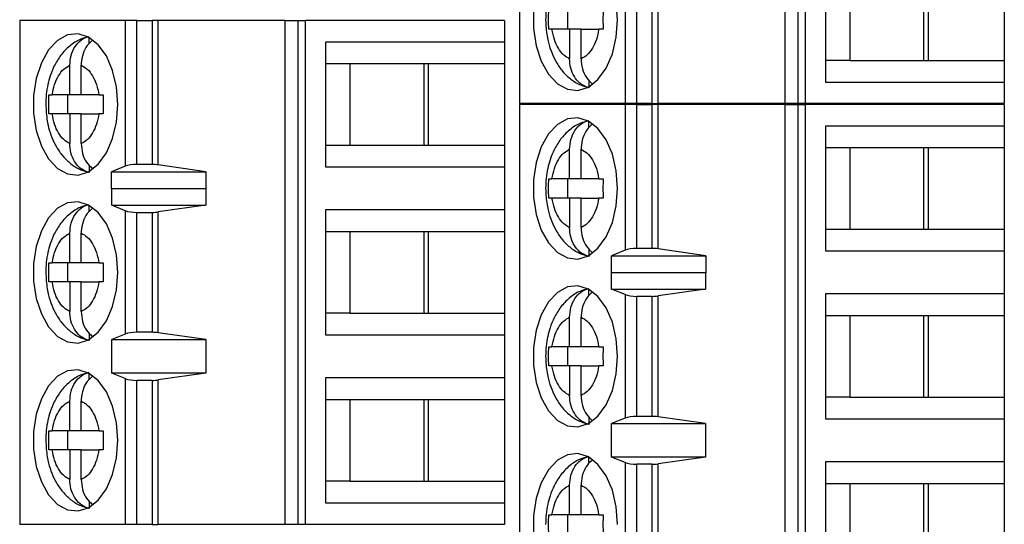
# Paper-space layout 'Sheet1(2)' of a CAD drawing. Units: inches. Extents: x 0.1 to 16.9, y 0.1 to 10.9.
# Drawn here: x 10.2 to 11.4, y 6.9 to 7.5 of the extents above; entities that cross this region are included whole.
import ezdxf

# ---------------------------------------------------------------- set-up
doc = ezdxf.new("R2010")
doc.units = ezdxf.units.IN
doc.header["$MEASUREMENT"] = 0

psp = doc.layouts.new('Sheet1(2)')

# ---------------------------------------------------------------- linework, layer by layer
at = {"color": 7, "linetype": 'Continuous', "lineweight": 25}
for p, q in [((10.8282, 8.0128), (10.8282, 7.3983)), ((11.1545, 8.0128), (11.1545, 7.3983)), ((11.1705, 8.0184), (11.1705, 7.3983)), ((11.18, 7.3983), (11.18, 8.0184)), ((10.9581, 7.5776), (10.9581, 7.3983)), ((10.9723, 7.3983), (10.9723, 7.5755)), ((10.991, 7.5755), (10.991, 7.3983)), ((10.9986, 7.3983), (10.9986, 7.576)), ((11.2045, 7.5784), (11.2045, 7.4249)), ((11.2345, 7.5518), (11.2345, 7.4514)), ((11.3257, 7.4514), (11.3257, 7.5518)), ((11.3313, 7.4514), (11.3313, 7.5518)), ((11.4246, 7.5518), (11.4246, 7.4514)), ((10.8871, 7.5135), (10.8871, 7.4898)), ((10.2132, 7.5007), (10.2132, 6.8806)), ((10.3431, 7.5007), (10.2132, 7.5007)), ((10.3431, 7.5007), (10.3431, 7.3213)), ((10.3573, 7.5007), (10.3431, 7.5007)), ((10.3573, 7.3236), (10.3573, 7.5007)), ((10.3573, 7.5007), (10.376, 7.5007)), ((10.376, 7.5007), (10.376, 7.3236)), ((10.3836, 7.5007), (10.376, 7.5007)), ((10.3836, 7.323), (10.3836, 7.5007)), ((10.5395, 7.5007), (10.3836, 7.5007)), ((10.5395, 7.5007), (10.5395, 6.8806)), ((10.5395, 7.5007), (10.5555, 7.5007)), ((10.5555, 7.5007), (10.5555, 6.8806)), ((10.5555, 7.5007), (10.565, 7.5007)), ((10.565, 6.8806), (10.565, 7.5007)), ((10.8096, 7.5007), (10.565, 7.5007)), ((10.8096, 7.5007), (10.8096, 7.4741)), ((10.8681, 7.4898), (10.8641, 7.4898)), ((10.8898, 7.4898), (10.8681, 7.4898)), ((10.8898, 7.4898), (10.8898, 7.4535)), ((10.9039, 7.4898), (10.8898, 7.4898)), ((10.9039, 7.4535), (10.9039, 7.4898)), ((10.9039, 7.4898), (10.9256, 7.4898)), ((10.931, 7.4898), (10.9256, 7.4898)), ((10.2985, 7.472), (10.2985, 7.4799)), ((10.5895, 7.4741), (10.5895, 7.3206)), ((10.8096, 7.4741), (10.5895, 7.4741)), ((10.8096, 7.4741), (10.8096, 7.4476)), ((11.2345, 7.4514), (11.2045, 7.4514)), ((11.2345, 7.4514), (11.3313, 7.4514)), ((11.3313, 7.4514), (11.4246, 7.4514)), ((11.4246, 7.4514), (11.4246, 7.4249)), ((10.2748, 7.4092), (10.2748, 7.4456)), ((10.2889, 7.4092), (10.2889, 7.4456)), ((10.5895, 7.4476), (10.6195, 7.4476)), ((10.6195, 7.4476), (10.7163, 7.4476)), ((10.6195, 7.4476), (10.6195, 7.3472)), ((10.7107, 7.3472), (10.7107, 7.4476)), ((10.7163, 7.4476), (10.8096, 7.4476)), ((10.7163, 7.3472), (10.7163, 7.4476)), ((10.8096, 7.4476), (10.8096, 7.3472)), ((10.9135, 7.4271), (10.9135, 7.4191)), ((11.2045, 7.4249), (11.4246, 7.4249)), ((11.4246, 7.4249), (11.4246, 7.3983)), ((10.2491, 7.4092), (10.2531, 7.4092)), ((10.2748, 7.4092), (10.2531, 7.4092)), ((10.2721, 7.4092), (10.2721, 7.3856)), ((10.2889, 7.4092), (10.2748, 7.4092)), ((10.3106, 7.4092), (10.2889, 7.4092)), ((10.3106, 7.4092), (10.316, 7.4092)), ((10.9581, 7.3983), (10.8282, 7.3983)), ((10.8282, 7.3974), (10.8282, 6.7773)), ((10.9581, 7.3974), (10.8282, 7.3974)), ((10.9723, 7.3983), (10.9581, 7.3983)), ((10.9581, 7.3974), (10.9581, 7.218)), ((10.9723, 7.3974), (10.9581, 7.3974)), ((10.991, 7.3983), (10.9723, 7.3983)), ((10.9723, 7.2202), (10.9723, 7.3974)), ((10.9723, 7.3974), (10.991, 7.3974)), ((10.991, 7.3983), (10.9986, 7.3983)), ((10.991, 7.3974), (10.991, 7.2202)), ((10.9986, 7.3974), (10.991, 7.3974)), ((11.1545, 7.3983), (10.9986, 7.3983)), ((10.9986, 7.2197), (10.9986, 7.3974)), ((11.1545, 7.3974), (10.9986, 7.3974)), ((11.1705, 7.3983), (11.1545, 7.3983)), ((11.1545, 7.3974), (11.1545, 6.7773)), ((11.1545, 7.3974), (11.1705, 7.3974)), ((11.18, 7.3983), (11.1705, 7.3983)), ((11.1705, 7.3974), (11.1705, 6.7773)), ((11.1705, 7.3974), (11.18, 7.3974)), ((11.4246, 7.3983), (11.18, 7.3983)), ((11.18, 6.7773), (11.18, 7.3974)), ((11.4246, 7.3974), (11.18, 7.3974)), ((11.4246, 7.3974), (11.4246, 7.3708)), ((10.2531, 7.3856), (10.2491, 7.3856)), ((10.2748, 7.3856), (10.2531, 7.3856)), ((10.2748, 7.3856), (10.2748, 7.3492)), ((10.2889, 7.3856), (10.2748, 7.3856)), ((10.2889, 7.3492), (10.2889, 7.3856)), ((10.2889, 7.3856), (10.3106, 7.3856)), ((10.316, 7.3856), (10.3106, 7.3856)), ((10.9135, 7.3687), (10.9135, 7.3765)), ((11.2045, 7.3708), (11.2045, 7.2173)), ((11.4246, 7.3708), (11.2045, 7.3708)), ((11.4246, 7.3708), (11.4246, 7.3442)), ((10.5895, 7.3472), (10.6195, 7.3472)), ((10.6195, 7.3472), (10.7163, 7.3472)), ((10.7163, 7.3472), (10.8096, 7.3472)), ((10.8096, 7.3472), (10.8096, 7.3206)), ((10.8898, 7.3058), (10.8898, 7.3422)), ((10.9039, 7.3058), (10.9039, 7.3422)), ((11.2045, 7.3442), (11.2345, 7.3442)), ((11.2345, 7.3442), (11.3313, 7.3442)), ((11.2345, 7.3442), (11.2345, 7.2438)), ((11.3257, 7.2438), (11.3257, 7.3442)), ((11.3313, 7.3442), (11.4246, 7.3442)), ((11.3313, 7.2438), (11.3313, 7.3442)), ((11.4246, 7.3442), (11.4246, 7.2438)), ((10.2985, 7.3228), (10.2985, 7.3149)), ((10.3431, 7.3213), (10.3263, 7.3143)), ((10.376, 7.3236), (10.3573, 7.3236)), ((10.4423, 7.3143), (10.3836, 7.323)), ((10.5895, 7.3206), (10.8096, 7.3206)), ((10.8096, 7.3206), (10.8096, 7.2675)), ((10.3263, 7.3143), (10.4423, 7.3143)), ((10.3263, 7.2936), (10.3263, 7.3143)), ((10.4423, 7.3143), (10.4423, 7.2936)), ((10.8641, 7.3058), (10.8681, 7.3058)), ((10.8898, 7.3058), (10.8681, 7.3058)), ((10.8871, 7.3058), (10.8871, 7.2822)), ((10.9039, 7.3058), (10.8898, 7.3058)), ((10.9256, 7.3058), (10.9039, 7.3058)), ((10.9256, 7.3058), (10.931, 7.3058)), ((10.3263, 7.2936), (10.3265, 7.294)), ((10.3265, 7.2734), (10.3265, 7.294)), ((10.3265, 7.294), (10.442, 7.294)), ((10.442, 7.294), (10.442, 7.2734)), ((10.442, 7.294), (10.4423, 7.2936)), ((10.8681, 7.2822), (10.8641, 7.2822)), ((10.8898, 7.2822), (10.8681, 7.2822)), ((10.8898, 7.2822), (10.8898, 7.2458)), ((10.9039, 7.2822), (10.8898, 7.2822)), ((10.9039, 7.2458), (10.9039, 7.2822)), ((10.9039, 7.2822), (10.9256, 7.2822)), ((10.931, 7.2822), (10.9256, 7.2822)), ((10.2985, 7.2653), (10.2985, 7.2732)), ((10.3431, 7.2666), (10.3265, 7.2734)), ((10.3265, 7.2734), (10.442, 7.2734)), ((10.442, 7.2734), (10.3836, 7.265)), ((10.3431, 7.2666), (10.3431, 7.1147)), ((10.3573, 7.2645), (10.376, 7.2645)), ((10.3573, 7.1169), (10.3573, 7.2645)), ((10.376, 7.2645), (10.376, 7.1169)), ((10.3836, 7.1163), (10.3836, 7.265)), ((10.8096, 7.2675), (10.5895, 7.2675)), ((10.5895, 7.2675), (10.5895, 7.1139)), ((10.8096, 7.2675), (10.8096, 7.2409)), ((10.2748, 7.2025), (10.2748, 7.2389)), ((10.2889, 7.2025), (10.2889, 7.2389)), ((10.5895, 7.2409), (10.6195, 7.2409)), ((10.6195, 7.2409), (10.7163, 7.2409)), ((10.6195, 7.2409), (10.6195, 7.1405)), ((10.7107, 7.1405), (10.7107, 7.2409)), ((10.7163, 7.2409), (10.8096, 7.2409)), ((10.7163, 7.1405), (10.7163, 7.2409)), ((10.8096, 7.2409), (10.8096, 7.1405)), ((11.2045, 7.2438), (11.2345, 7.2438)), ((11.2345, 7.2438), (11.3313, 7.2438)), ((11.3313, 7.2438), (11.4246, 7.2438)), ((11.4246, 7.2438), (11.4246, 7.2173)), ((10.9135, 7.2195), (10.9135, 7.2115)), ((10.9581, 7.218), (10.9413, 7.2109)), ((10.9413, 7.2109), (11.0573, 7.2109)), ((10.9413, 7.1903), (10.9413, 7.2109)), ((10.991, 7.2202), (10.9723, 7.2202)), ((11.0573, 7.2109), (10.9986, 7.2197)), ((11.0573, 7.2109), (11.0573, 7.1903)), ((11.2045, 7.2173), (11.4246, 7.2173)), ((11.4246, 7.2173), (11.4246, 7.1641)), ((10.2491, 7.2025), (10.2531, 7.2025)), ((10.2748, 7.2025), (10.2531, 7.2025)), ((10.2721, 7.2025), (10.2721, 7.1789)), ((10.2889, 7.2025), (10.2748, 7.2025)), ((10.3106, 7.2025), (10.2889, 7.2025)), ((10.3106, 7.2025), (10.316, 7.2025)), ((10.9413, 7.1903), (10.9415, 7.1907)), ((10.9415, 7.17), (10.9415, 7.1907)), ((10.9415, 7.1907), (11.057, 7.1907)), ((11.057, 7.1907), (11.057, 7.17)), ((11.057, 7.1907), (11.0573, 7.1903)), ((10.2531, 7.1789), (10.2491, 7.1789)), ((10.2748, 7.1789), (10.2531, 7.1789)), ((10.2748, 7.1789), (10.2748, 7.1425)), ((10.2889, 7.1789), (10.2748, 7.1789)), ((10.2889, 7.1425), (10.2889, 7.1789)), ((10.2889, 7.1789), (10.3106, 7.1789)), ((10.316, 7.1789), (10.3106, 7.1789)), ((10.9135, 7.162), (10.9135, 7.1699)), ((10.9581, 7.1633), (10.9415, 7.17)), ((10.9415, 7.17), (11.057, 7.17)), ((10.9581, 7.1633), (10.9581, 7.0114)), ((10.9723, 7.1612), (10.991, 7.1612)), ((10.9723, 7.0135), (10.9723, 7.1612)), ((10.991, 7.1612), (10.991, 7.0135)), ((11.057, 7.17), (10.9986, 7.1617)), ((10.9986, 7.013), (10.9986, 7.1617)), ((11.4246, 7.1641), (11.2045, 7.1641)), ((11.2045, 7.1641), (11.2045, 7.0106)), ((11.4246, 7.1641), (11.4246, 7.1375)), ((10.6195, 7.1405), (10.5895, 7.1405)), ((10.6195, 7.1405), (10.7163, 7.1405)), ((10.7163, 7.1405), (10.8096, 7.1405)), ((10.8096, 7.1405), (10.8096, 7.1139)), ((10.8898, 7.0991), (10.8898, 7.1355)), ((10.9039, 7.0991), (10.9039, 7.1355)), ((11.2045, 7.1375), (11.2345, 7.1375)), ((11.2345, 7.1375), (11.3313, 7.1375)), ((11.2345, 7.1375), (11.2345, 7.0371)), ((11.3257, 7.0371), (11.3257, 7.1375)), ((11.3313, 7.1375), (11.4246, 7.1375)), ((11.3313, 7.0371), (11.3313, 7.1375)), ((11.4246, 7.1375), (11.4246, 7.0371)), ((10.2985, 7.1161), (10.2985, 7.1082)), ((10.3431, 7.1147), (10.3265, 7.108)), ((10.376, 7.1169), (10.3573, 7.1169)), ((10.442, 7.108), (10.3836, 7.1163)), ((10.5895, 7.1139), (10.8096, 7.1139)), ((10.8096, 7.1139), (10.8096, 7.0608)), ((10.3265, 7.108), (10.442, 7.108)), ((10.3265, 7.0667), (10.3265, 7.108)), ((10.442, 7.108), (10.442, 7.0667)), ((10.8641, 7.0991), (10.8681, 7.0991)), ((10.8898, 7.0991), (10.8681, 7.0991)), ((10.8871, 7.0991), (10.8871, 7.0755)), ((10.9039, 7.0991), (10.8898, 7.0991)), ((10.9256, 7.0991), (10.9039, 7.0991)), ((10.9256, 7.0991), (10.931, 7.0991)), ((10.8681, 7.0755), (10.8641, 7.0755)), ((10.8898, 7.0755), (10.8681, 7.0755)), ((10.8898, 7.0755), (10.8898, 7.0392)), ((10.9039, 7.0755), (10.8898, 7.0755)), ((10.9039, 7.0392), (10.9039, 7.0755)), ((10.9039, 7.0755), (10.9256, 7.0755)), ((10.931, 7.0755), (10.9256, 7.0755)), ((10.2985, 7.0587), (10.2985, 7.0665)), ((10.3431, 7.06), (10.3265, 7.0667)), ((10.442, 7.0667), (10.3265, 7.0667)), ((10.442, 7.0667), (10.3836, 7.0583)), ((10.3431, 7.06), (10.3431, 6.8806)), ((10.3573, 6.8806), (10.3573, 7.0578)), ((10.376, 7.0578), (10.3573, 7.0578)), ((10.376, 7.0578), (10.376, 6.8806)), ((10.3836, 6.8806), (10.3836, 7.0583)), ((10.8096, 7.0608), (10.5895, 7.0608)), ((10.5895, 7.0608), (10.5895, 6.9072)), ((10.8096, 7.0608), (10.8096, 7.0342)), ((10.2748, 6.9958), (10.2748, 7.0322)), ((10.2889, 6.9958), (10.2889, 7.0322)), ((10.5895, 7.0342), (10.6195, 7.0342)), ((10.6195, 7.0342), (10.7163, 7.0342)), ((10.6195, 7.0342), (10.6195, 6.9338)), ((10.7107, 6.9338), (10.7107, 7.0342)), ((10.7163, 7.0342), (10.8096, 7.0342)), ((10.7163, 6.9338), (10.7163, 7.0342)), ((10.8096, 7.0342), (10.8096, 6.9338)), ((11.2345, 7.0371), (11.2045, 7.0371)), ((11.2345, 7.0371), (11.3313, 7.0371)), ((11.3313, 7.0371), (11.4246, 7.0371)), ((11.4246, 7.0371), (11.4246, 7.0106)), ((10.9135, 7.0128), (10.9135, 7.0048)), ((10.9581, 7.0114), (10.9415, 7.0047)), ((10.9415, 7.0047), (11.057, 7.0047)), ((10.9415, 6.9633), (10.9415, 7.0047)), ((10.991, 7.0135), (10.9723, 7.0135)), ((11.057, 7.0047), (10.9986, 7.013)), ((11.057, 7.0047), (11.057, 6.9633)), ((11.2045, 7.0106), (11.4246, 7.0106)), ((11.4246, 7.0106), (11.4246, 6.9574)), ((10.2491, 6.9958), (10.2531, 6.9958)), ((10.2748, 6.9958), (10.2531, 6.9958)), ((10.2721, 6.9958), (10.2721, 6.9722)), ((10.2889, 6.9958), (10.2748, 6.9958)), ((10.3106, 6.9958), (10.2889, 6.9958)), ((10.3106, 6.9958), (10.316, 6.9958)), ((10.2531, 6.9722), (10.2491, 6.9722)), ((10.2748, 6.9722), (10.2531, 6.9722)), ((10.2748, 6.9722), (10.2748, 6.9358)), ((10.2889, 6.9722), (10.2748, 6.9722)), ((10.2889, 6.9358), (10.2889, 6.9722)), ((10.2889, 6.9722), (10.3106, 6.9722)), ((10.316, 6.9722), (10.3106, 6.9722)), ((10.9135, 6.9553), (10.9135, 6.9632)), ((10.9581, 6.9566), (10.9415, 6.9633)), ((11.057, 6.9633), (10.9415, 6.9633)), ((10.9581, 6.9566), (10.9581, 6.7773)), ((10.9723, 6.7773), (10.9723, 6.9545)), ((10.991, 6.9545), (10.9723, 6.9545)), ((10.991, 6.9545), (10.991, 6.7773)), ((11.057, 6.9633), (10.9986, 6.955)), ((10.9986, 6.7773), (10.9986, 6.955)), ((11.4246, 6.9574), (11.2045, 6.9574)), ((11.2045, 6.9574), (11.2045, 6.8039)), ((11.4246, 6.9574), (11.4246, 6.9308)), ((10.6195, 6.9338), (10.5895, 6.9338)), ((10.6195, 6.9338), (10.7163, 6.9338)), ((10.7163, 6.9338), (10.8096, 6.9338)), ((10.8096, 6.9338), (10.8096, 6.9072)), ((11.2045, 6.9308), (11.2345, 6.9308)), ((11.2345, 6.9308), (11.3313, 6.9308)), ((11.2345, 6.9308), (11.2345, 6.8304)), ((11.3257, 6.8304), (11.3257, 6.9308)), ((11.3313, 6.9308), (11.4246, 6.9308)), ((11.3313, 6.8304), (11.3313, 6.9308)), ((11.4246, 6.9308), (11.4246, 6.8304)), ((10.8898, 6.8925), (10.8898, 6.9288)), ((10.9039, 6.8925), (10.9039, 6.9288)), ((10.2985, 6.9094), (10.2985, 6.9015)), ((10.5895, 6.9072), (10.8096, 6.9072)), ((10.8096, 6.9072), (10.8096, 6.8806)), ((10.8641, 6.8925), (10.8681, 6.8925)), ((10.8898, 6.8925), (10.8681, 6.8925)), ((10.8871, 6.8925), (10.8871, 6.8688)), ((10.9039, 6.8925), (10.8898, 6.8925)), ((10.9256, 6.8925), (10.9039, 6.8925)), ((10.9256, 6.8925), (10.931, 6.8925)), ((10.3431, 6.8806), (10.2132, 6.8806)), ((10.3573, 6.8806), (10.3431, 6.8806)), ((10.376, 6.8806), (10.3573, 6.8806)), ((10.376, 6.8806), (10.3836, 6.8806)), ((10.5395, 6.8806), (10.3836, 6.8806)), ((10.5555, 6.8806), (10.5395, 6.8806)), ((10.565, 6.8806), (10.5555, 6.8806)), ((10.8096, 6.8806), (10.565, 6.8806))]:
    psp.add_line(p, q, dxfattribs=at)
at = {"color": 7, "linetype": 'Continuous', "lineweight": 25, "flags": 128}
for points in [[(10.9489, 7.5016), (10.9472, 7.5233)], [(10.8453, 7.5126), (10.8453, 7.4907), (10.8486, 7.4696), (10.8548, 7.4504), (10.8638, 7.4345), (10.8748, 7.4228), (10.8871, 7.4161), (10.9001, 7.4147), (10.9129, 7.4188), (10.9247, 7.4281), (10.9348, 7.442), (10.9424, 7.4597), (10.9472, 7.48), (10.9489, 7.5016)], [(10.3339, 7.3974), (10.3322, 7.419), (10.3274, 7.4393), (10.3198, 7.457), (10.3097, 7.4709), (10.2979, 7.4802), (10.2851, 7.4843), (10.2721, 7.4829), (10.2597, 7.4762), (10.2487, 7.4645), (10.2398, 7.4486), (10.2336, 7.4294), (10.2303, 7.4083), (10.2303, 7.3865), (10.2336, 7.3653), (10.2398, 7.3462), (10.2487, 7.3303), (10.2597, 7.3186), (10.2721, 7.3118), (10.2851, 7.3104), (10.2979, 7.3145), (10.3097, 7.3238), (10.3198, 7.3377), (10.3274, 7.3554), (10.3322, 7.3757), (10.3339, 7.3974)], [(10.9489, 7.294), (10.9472, 7.3157), (10.9424, 7.336), (10.9348, 7.3537), (10.9247, 7.3676), (10.9129, 7.3769), (10.9001, 7.381), (10.8871, 7.3796), (10.8748, 7.3728), (10.8638, 7.3611), (10.8548, 7.3452), (10.8486, 7.3261), (10.8453, 7.3049), (10.8453, 7.2831), (10.8486, 7.262), (10.8548, 7.2428), (10.8638, 7.2269), (10.8748, 7.2152), (10.8871, 7.2085), (10.9001, 7.2071), (10.9129, 7.2112), (10.9247, 7.2205), (10.9348, 7.2344), (10.9424, 7.2521), (10.9472, 7.2724), (10.9489, 7.294)], [(10.3339, 7.1907), (10.3322, 7.2123), (10.3274, 7.2326), (10.3198, 7.2503), (10.3097, 7.2642), (10.2979, 7.2735), (10.2851, 7.2776), (10.2721, 7.2762), (10.2597, 7.2695), (10.2487, 7.2578), (10.2398, 7.2419), (10.2336, 7.2227), (10.2303, 7.2016), (10.2303, 7.1798), (10.2336, 7.1586), (10.2398, 7.1395), (10.2487, 7.1236), (10.2597, 7.1119), (10.2721, 7.1051), (10.2851, 7.1037), (10.2979, 7.1078), (10.3097, 7.1171), (10.3198, 7.1311), (10.3274, 7.1487), (10.3322, 7.169), (10.3339, 7.1907)], [(10.9489, 7.0873), (10.9472, 7.109), (10.9424, 7.1293), (10.9348, 7.147), (10.9247, 7.1609), (10.9129, 7.1702), (10.9001, 7.1743), (10.8871, 7.1729), (10.8748, 7.1661), (10.8638, 7.1545), (10.8548, 7.1385), (10.8486, 7.1194), (10.8453, 7.0983), (10.8453, 7.0764), (10.8486, 7.0553), (10.8548, 7.0361), (10.8638, 7.0202), (10.8748, 7.0085), (10.8871, 7.0018), (10.9001, 7.0004), (10.9129, 7.0045), (10.9247, 7.0138), (10.9348, 7.0277), (10.9424, 7.0454), (10.9472, 7.0657), (10.9489, 7.0873)], [(10.3339, 6.984), (10.3322, 7.0057), (10.3274, 7.026), (10.3198, 7.0436), (10.3097, 7.0575), (10.2979, 7.0668), (10.2851, 7.0709), (10.2721, 7.0696), (10.2597, 7.0628), (10.2487, 7.0511), (10.2398, 7.0352), (10.2336, 7.0161), (10.2303, 6.9949), (10.2303, 6.9731), (10.2336, 6.9519), (10.2398, 6.9328), (10.2487, 6.9169), (10.2597, 6.9052), (10.2721, 6.8984), (10.2851, 6.8971), (10.2979, 6.9011), (10.3097, 6.9104), (10.3198, 6.9244), (10.3274, 6.942), (10.3322, 6.9623), (10.3339, 6.984)], [(10.9489, 6.8806), (10.9472, 6.9023), (10.9424, 6.9226), (10.9348, 6.9403), (10.9247, 6.9542), (10.9129, 6.9635), (10.9001, 6.9676), (10.8871, 6.9662), (10.8748, 6.9595), (10.8638, 6.9478), (10.8548, 6.9318), (10.8486, 6.9127), (10.8453, 6.8916), (10.8453, 6.8697)]]:
    psp.add_lwpolyline(points, dxfattribs=at)
at = {"color": 7, "linetype": 'Continuous', "lineweight": 25}
for centre, ratio, start_param, end_param in [((10.3573, 7.318), 0.312591, 1.570796, 2.50226), ((10.376, 7.318), 0.312591, 1.126178, 1.570796), ((10.3573, 7.2698), 0.3, 3.780925, 4.712389), ((10.376, 7.2698), 0.3, 4.712389, 5.157007), ((10.9723, 7.2147), 0.312591, 1.570796, 2.50226), ((10.991, 7.2147), 0.312591, 1.126178, 1.570796), ((10.9723, 7.1665), 0.3, 3.780925, 4.712389), ((10.991, 7.1665), 0.3, 4.712389, 5.157007), ((10.3573, 7.1116), 0.3, 1.570796, 2.50226), ((10.376, 7.1116), 0.3, 1.126178, 1.570796), ((10.3573, 7.0631), 0.3, 3.780925, 4.712389), ((10.376, 7.0631), 0.3, 4.712389, 5.157007), ((10.9723, 7.0082), 0.3, 1.570796, 2.50226), ((10.991, 7.0082), 0.3, 1.126178, 1.570796), ((10.9723, 6.9598), 0.3, 3.780925, 4.712389), ((10.991, 6.9598), 0.3, 4.712389, 5.157007)]:
    psp.add_ellipse(centre, major_axis=(0.0177, 0), ratio=ratio, start_param=start_param, end_param=end_param, dxfattribs=at)
for points, knots in [([(10.9131, 7.5847), (10.9095, 7.5839), (10.901, 7.5818), (10.8892, 7.5738), (10.8785, 7.5627), (10.8708, 7.5499), (10.8658, 7.5377), (10.8626, 7.5258), (10.8607, 7.5141), (10.8604, 7.5057), (10.8603, 7.5016)], [0, 0, 0, 0, 0.106893, 0.256175, 0.4095032, 0.5553073, 0.680306, 0.7785369, 0.8907091, 1, 1, 1, 1]), ([(10.8641, 7.4898), (10.864, 7.4938), (10.8638, 7.5016), (10.864, 7.5095), (10.8641, 7.5135)], [0, 0, 0, 0, 0.499963, 1, 1, 1, 1]), ([(10.931, 7.5135), (10.9309, 7.5095), (10.9307, 7.5016), (10.9309, 7.4938), (10.931, 7.4898)], [0, 0, 0, 0, 0.500037, 1, 1, 1, 1]), ([(10.8603, 7.5016), (10.8606, 7.4948), (10.8611, 7.4852), (10.864, 7.4717), (10.8675, 7.4608), (10.8733, 7.4489), (10.881, 7.4377), (10.891, 7.4281), (10.9023, 7.421), (10.9106, 7.419), (10.9143, 7.4181)], [0, 0, 0, 0, 0.179963, 0.251314, 0.369311, 0.490511, 0.620168, 0.753954, 0.890197, 1, 1, 1, 1]), ([(10.8898, 7.4535), (10.8873, 7.4549), (10.8821, 7.4577), (10.8757, 7.4662), (10.8706, 7.4769), (10.869, 7.4855), (10.8681, 7.4898)], [0, 0, 0, 0, 0.249841, 0.499985, 0.749833, 1, 1, 1, 1]), ([(10.9256, 7.4898), (10.9248, 7.4855), (10.9231, 7.4769), (10.918, 7.4662), (10.9116, 7.4577), (10.9065, 7.4549), (10.9039, 7.4535)], [0, 0, 0, 0, 0.249869, 0.49999, 0.749853, 1, 1, 1, 1]), ([(10.2981, 7.4804), (10.2945, 7.4796), (10.286, 7.4776), (10.2742, 7.4695), (10.2635, 7.4584), (10.2558, 7.4457), (10.2508, 7.4334), (10.2476, 7.4216), (10.2457, 7.4098), (10.2454, 7.4015), (10.2453, 7.3974)], [0, 0, 0, 0, 0.106895, 0.25618, 0.409511, 0.555319, 0.6803, 0.778548, 0.890722, 1, 1, 1, 1]), ([(10.2748, 7.4456), (10.2752, 7.4497), (10.2758, 7.458), (10.2809, 7.4688), (10.2885, 7.4775), (10.2951, 7.4799), (10.2985, 7.4811)], [0, 0, 0, 0, 0.246963, 0.49412, 0.73574, 1, 1, 1, 1]), ([(10.3028, 7.4763), (10.3005, 7.4743), (10.2955, 7.47), (10.2907, 7.4599), (10.289, 7.4512), (10.2889, 7.4464), (10.2889, 7.4456)], [0, 0, 0, 0, 0.2833444, 0.6063217, 0.9333146, 1, 1, 1, 1]), ([(10.9135, 7.4179), (10.9104, 7.419), (10.9043, 7.4211), (10.8968, 7.4289), (10.8916, 7.4391), (10.8899, 7.4478), (10.8898, 7.4526), (10.8898, 7.4535)], [0, 0, 0, 0, 0.236467, 0.472884, 0.710441, 0.950951, 1, 1, 1, 1]), ([(10.9039, 7.4535), (10.9043, 7.4493), (10.9049, 7.4411), (10.9098, 7.4301), (10.9149, 7.4252), (10.9174, 7.4229)], [0, 0, 0, 0, 0.340228, 0.680771, 1, 1, 1, 1]), ([(10.2531, 7.4092), (10.254, 7.4135), (10.2556, 7.4221), (10.2607, 7.4328), (10.2671, 7.4414), (10.2723, 7.4442), (10.2748, 7.4456)], [0, 0, 0, 0, 0.249842, 0.499985, 0.749843, 1, 1, 1, 1]), ([(10.2889, 7.4456), (10.2915, 7.4442), (10.2966, 7.4414), (10.303, 7.4328), (10.3081, 7.4221), (10.3098, 7.4135), (10.3106, 7.4092)], [0, 0, 0, 0, 0.249865, 0.500002, 0.749857, 1, 1, 1, 1]), ([(10.2453, 7.3974), (10.2456, 7.3905), (10.2461, 7.3809), (10.249, 7.3674), (10.2525, 7.3566), (10.2583, 7.3446), (10.266, 7.3335), (10.276, 7.3239), (10.2873, 7.3167), (10.2956, 7.3147), (10.2993, 7.3138)], [0, 0, 0, 0, 0.179974, 0.251326, 0.369316, 0.490501, 0.620164, 0.753957, 0.890186, 1, 1, 1, 1]), ([(10.2748, 7.3492), (10.2723, 7.3506), (10.2671, 7.3534), (10.2607, 7.3619), (10.2556, 7.3726), (10.254, 7.3813), (10.2531, 7.3856)], [0, 0, 0, 0, 0.249836, 0.499971, 0.749864, 1, 1, 1, 1]), ([(10.3106, 7.3856), (10.3098, 7.3813), (10.3081, 7.3727), (10.303, 7.3619), (10.2966, 7.3534), (10.2915, 7.3506), (10.2889, 7.3492)], [0, 0, 0, 0, 0.249837, 0.5, 0.749848, 1, 1, 1, 1]), ([(10.9131, 7.3771), (10.9095, 7.3762), (10.901, 7.3742), (10.8892, 7.3662), (10.8785, 7.355), (10.8708, 7.3423), (10.8658, 7.3301), (10.8626, 7.3182), (10.8607, 7.3064), (10.8604, 7.2981), (10.8603, 7.294)], [0, 0, 0, 0, 0.106895, 0.256179, 0.40951, 0.555316, 0.680317, 0.778549, 0.890723, 1, 1, 1, 1]), ([(10.8898, 7.3422), (10.8901, 7.3463), (10.8908, 7.3546), (10.8959, 7.3655), (10.9035, 7.3742), (10.9101, 7.3765), (10.9135, 7.3777)], [0, 0, 0, 0, 0.246964, 0.49411, 0.735735, 1, 1, 1, 1]), ([(10.9178, 7.3729), (10.9155, 7.3709), (10.9105, 7.3666), (10.9057, 7.3565), (10.904, 7.3479), (10.9039, 7.343), (10.9039, 7.3422)], [0, 0, 0, 0, 0.2833444, 0.6063217, 0.9333146, 1, 1, 1, 1]), ([(10.2985, 7.3137), (10.2954, 7.3147), (10.2893, 7.3168), (10.2818, 7.3246), (10.2766, 7.3348), (10.2749, 7.3436), (10.2748, 7.3484), (10.2748, 7.3492)], [0, 0, 0, 0, 0.236461, 0.472893, 0.710414, 0.950918, 1, 1, 1, 1]), ([(10.2889, 7.3492), (10.2893, 7.3451), (10.2899, 7.3368), (10.2948, 7.3258), (10.2999, 7.321), (10.3024, 7.3186)], [0, 0, 0, 0, 0.34026, 0.680788, 1, 1, 1, 1]), ([(10.8681, 7.3058), (10.869, 7.3101), (10.8706, 7.3187), (10.8757, 7.3295), (10.8821, 7.338), (10.8873, 7.3408), (10.8898, 7.3422)], [0, 0, 0, 0, 0.249869, 0.49999, 0.749853, 1, 1, 1, 1]), ([(10.9039, 7.3422), (10.9065, 7.3408), (10.9116, 7.338), (10.918, 7.3295), (10.9231, 7.3188), (10.9248, 7.3101), (10.9256, 7.3058)], [0, 0, 0, 0, 0.249858, 0.499986, 0.749834, 1, 1, 1, 1]), ([(10.8641, 7.2822), (10.864, 7.2862), (10.8638, 7.294), (10.864, 7.3019), (10.8641, 7.3058)], [0, 0, 0, 0, 0.500037, 1, 1, 1, 1]), ([(10.931, 7.3058), (10.9309, 7.3019), (10.9307, 7.294), (10.9309, 7.2862), (10.931, 7.2822)], [0, 0, 0, 0, 0.499963, 1, 1, 1, 1]), ([(10.8603, 7.294), (10.8606, 7.2872), (10.8611, 7.2776), (10.864, 7.2641), (10.8675, 7.2532), (10.8733, 7.2413), (10.881, 7.2301), (10.891, 7.2205), (10.9023, 7.2134), (10.9106, 7.2114), (10.9143, 7.2105)], [0, 0, 0, 0, 0.1799756, 0.2513255, 0.3693204, 0.4905187, 0.6201739, 0.7539578, 0.8901988, 1, 1, 1, 1]), ([(10.8898, 7.2458), (10.8873, 7.2472), (10.8821, 7.2501), (10.8757, 7.2586), (10.8706, 7.2693), (10.869, 7.2779), (10.8681, 7.2822)], [0, 0, 0, 0, 0.249841, 0.499985, 0.749833, 1, 1, 1, 1]), ([(10.9256, 7.2822), (10.9248, 7.2779), (10.9231, 7.2693), (10.918, 7.2586), (10.9116, 7.25), (10.9065, 7.2472), (10.9039, 7.2458)], [0, 0, 0, 0, 0.249869, 0.49999, 0.749853, 1, 1, 1, 1]), ([(10.2981, 7.2738), (10.2945, 7.2729), (10.286, 7.2709), (10.2742, 7.2628), (10.2635, 7.2517), (10.2558, 7.239), (10.2508, 7.2267), (10.2476, 7.2149), (10.2457, 7.2031), (10.2454, 7.1948), (10.2453, 7.1907)], [0, 0, 0, 0, 0.106894, 0.256186, 0.409516, 0.555322, 0.680302, 0.778535, 0.890723, 1, 1, 1, 1]), ([(10.2748, 7.2389), (10.2752, 7.243), (10.2758, 7.2513), (10.2809, 7.2621), (10.2885, 7.2708), (10.2951, 7.2732), (10.2985, 7.2744)], [0, 0, 0, 0, 0.246963, 0.49412, 0.73574, 1, 1, 1, 1]), ([(10.3028, 7.2696), (10.3005, 7.2676), (10.2955, 7.2633), (10.2907, 7.2532), (10.289, 7.2445), (10.2889, 7.2397), (10.2889, 7.2389)], [0, 0, 0, 0, 0.283342, 0.606277, 0.933267, 1, 1, 1, 1]), ([(10.9135, 7.2103), (10.9104, 7.2114), (10.9043, 7.2135), (10.8968, 7.2212), (10.8916, 7.2315), (10.8899, 7.2402), (10.8898, 7.245), (10.8898, 7.2458)], [0, 0, 0, 0, 0.236467, 0.472884, 0.710441, 0.950951, 1, 1, 1, 1]), ([(10.9039, 7.2458), (10.9043, 7.2417), (10.9049, 7.2335), (10.9098, 7.2225), (10.9149, 7.2176), (10.9174, 7.2153)], [0, 0, 0, 0, 0.340228, 0.680771, 1, 1, 1, 1]), ([(10.2531, 7.2025), (10.254, 7.2068), (10.2556, 7.2154), (10.2607, 7.2261), (10.2671, 7.2347), (10.2723, 7.2375), (10.2748, 7.2389)], [0, 0, 0, 0, 0.24987, 0.50001, 0.749845, 1, 1, 1, 1]), ([(10.2889, 7.2389), (10.2915, 7.2375), (10.2966, 7.2347), (10.303, 7.2261), (10.3081, 7.2154), (10.3098, 7.2068), (10.3106, 7.2025)], [0, 0, 0, 0, 0.24985, 0.499983, 0.74986, 1, 1, 1, 1]), ([(10.2453, 7.1907), (10.2456, 7.1838), (10.2461, 7.1742), (10.249, 7.1608), (10.2525, 7.1499), (10.2583, 7.1379), (10.266, 7.1268), (10.276, 7.1172), (10.2873, 7.11), (10.2956, 7.108), (10.2993, 7.1071)], [0, 0, 0, 0, 0.17996, 0.251329, 0.369306, 0.490505, 0.62017, 0.753954, 0.890184, 1, 1, 1, 1]), ([(10.2748, 7.1425), (10.2723, 7.1439), (10.2671, 7.1467), (10.2607, 7.1552), (10.2556, 7.166), (10.254, 7.1746), (10.2531, 7.1789)], [0, 0, 0, 0, 0.249851, 0.49999, 0.74986, 1, 1, 1, 1]), ([(10.3106, 7.1789), (10.3098, 7.1746), (10.3081, 7.166), (10.303, 7.1552), (10.2966, 7.1467), (10.2915, 7.1439), (10.2889, 7.1425)], [0, 0, 0, 0, 0.249838, 0.499977, 0.749847, 1, 1, 1, 1]), ([(10.9131, 7.1704), (10.9095, 7.1696), (10.901, 7.1675), (10.8892, 7.1595), (10.8785, 7.1484), (10.8708, 7.1356), (10.8658, 7.1234), (10.8626, 7.1115), (10.8607, 7.0998), (10.8604, 7.0914), (10.8603, 7.0873)], [0, 0, 0, 0, 0.1068938, 0.2561844, 0.4095137, 0.5553189, 0.6803046, 0.778551, 0.8907239, 1, 1, 1, 1]), ([(10.8898, 7.1355), (10.8901, 7.1397), (10.8908, 7.1479), (10.8959, 7.1588), (10.9035, 7.1675), (10.9101, 7.1698), (10.9135, 7.171)], [0, 0, 0, 0, 0.246956, 0.494125, 0.735743, 1, 1, 1, 1]), ([(10.9178, 7.1662), (10.9155, 7.1642), (10.9105, 7.16), (10.9057, 7.1498), (10.904, 7.1412), (10.9039, 7.1363), (10.9039, 7.1355)], [0, 0, 0, 0, 0.283342, 0.606277, 0.933267, 1, 1, 1, 1]), ([(10.2985, 7.107), (10.2954, 7.108), (10.2893, 7.1101), (10.2818, 7.1179), (10.2766, 7.1281), (10.2749, 7.1369), (10.2748, 7.1417), (10.2748, 7.1425)], [0, 0, 0, 0, 0.236467, 0.472884, 0.710441, 0.950951, 1, 1, 1, 1]), ([(10.2889, 7.1425), (10.2893, 7.1384), (10.2899, 7.1301), (10.2948, 7.1191), (10.2999, 7.1143), (10.3024, 7.1119)], [0, 0, 0, 0, 0.34026, 0.680788, 1, 1, 1, 1]), ([(10.8681, 7.0991), (10.869, 7.1034), (10.8706, 7.1121), (10.8757, 7.1228), (10.8821, 7.1313), (10.8873, 7.1341), (10.8898, 7.1355)], [0, 0, 0, 0, 0.249846, 0.499975, 0.749845, 1, 1, 1, 1]), ([(10.9039, 7.1355), (10.9065, 7.1341), (10.9116, 7.1313), (10.918, 7.1228), (10.9231, 7.1121), (10.9248, 7.1035), (10.9256, 7.0991)], [0, 0, 0, 0, 0.249865, 0.500002, 0.749857, 1, 1, 1, 1]), ([(10.8603, 7.0873), (10.8606, 7.0805), (10.8611, 7.0709), (10.864, 7.0574), (10.8675, 7.0465), (10.8733, 7.0346), (10.881, 7.0234), (10.891, 7.0138), (10.9023, 7.0067), (10.9106, 7.0047), (10.9143, 7.0038)], [0, 0, 0, 0, 0.179976, 0.251326, 0.369322, 0.490507, 0.620163, 0.753957, 0.890198, 1, 1, 1, 1]), ([(10.8898, 7.0392), (10.8873, 7.0406), (10.8821, 7.0434), (10.8757, 7.0519), (10.8706, 7.0626), (10.869, 7.0712), (10.8681, 7.0755)], [0, 0, 0, 0, 0.249849, 0.5, 0.749856, 1, 1, 1, 1]), ([(10.9256, 7.0755), (10.9248, 7.0712), (10.9231, 7.0626), (10.918, 7.0519), (10.9116, 7.0434), (10.9065, 7.0406), (10.9039, 7.0392)], [0, 0, 0, 0, 0.249846, 0.499975, 0.749845, 1, 1, 1, 1]), ([(10.2981, 7.0671), (10.2945, 7.0662), (10.286, 7.0642), (10.2742, 7.0561), (10.2635, 7.045), (10.2558, 7.0323), (10.2508, 7.02), (10.2476, 7.0082), (10.2457, 6.9964), (10.2454, 6.9881), (10.2453, 6.984)], [0, 0, 0, 0, 0.106895, 0.25618, 0.409511, 0.555319, 0.6803, 0.778548, 0.890722, 1, 1, 1, 1]), ([(10.2748, 7.0322), (10.2752, 7.0363), (10.2758, 7.0446), (10.2809, 7.0555), (10.2885, 7.0641), (10.2951, 7.0665), (10.2985, 7.0677)], [0, 0, 0, 0, 0.246966, 0.494127, 0.735749, 1, 1, 1, 1]), ([(10.3028, 7.0629), (10.3005, 7.0609), (10.2955, 7.0566), (10.2907, 7.0465), (10.289, 7.0378), (10.2889, 7.033), (10.2889, 7.0322)], [0, 0, 0, 0, 0.2833444, 0.6063217, 0.9333146, 1, 1, 1, 1]), ([(10.9135, 7.0036), (10.9104, 7.0047), (10.9043, 7.0068), (10.8968, 7.0145), (10.8916, 7.0248), (10.8899, 7.0335), (10.8898, 7.0383), (10.8898, 7.0392)], [0, 0, 0, 0, 0.236462, 0.472895, 0.710447, 0.950917, 1, 1, 1, 1]), ([(10.9039, 7.0392), (10.9043, 7.035), (10.9049, 7.0268), (10.9098, 7.0158), (10.9149, 7.0109), (10.9174, 7.0086)], [0, 0, 0, 0, 0.34027, 0.680808, 1, 1, 1, 1]), ([(10.2531, 6.9958), (10.254, 7.0001), (10.2556, 7.0087), (10.2607, 7.0194), (10.2671, 7.028), (10.2723, 7.0308), (10.2748, 7.0322)], [0, 0, 0, 0, 0.249842, 0.499985, 0.749843, 1, 1, 1, 1]), ([(10.2889, 7.0322), (10.2915, 7.0308), (10.2966, 7.028), (10.303, 7.0194), (10.3081, 7.0087), (10.3098, 7.0001), (10.3106, 6.9958)], [0, 0, 0, 0, 0.249865, 0.500002, 0.749857, 1, 1, 1, 1]), ([(10.2453, 6.984), (10.2456, 6.9771), (10.2461, 6.9675), (10.249, 6.9541), (10.2525, 6.9432), (10.2583, 6.9312), (10.266, 6.9201), (10.276, 6.9105), (10.2873, 6.9033), (10.2956, 6.9013), (10.2993, 6.9004)], [0, 0, 0, 0, 0.179974, 0.251326, 0.369316, 0.490501, 0.620164, 0.753957, 0.890186, 1, 1, 1, 1]), ([(10.2748, 6.9358), (10.2723, 6.9372), (10.2671, 6.94), (10.2607, 6.9485), (10.2556, 6.9593), (10.254, 6.9679), (10.2531, 6.9722)], [0, 0, 0, 0, 0.249836, 0.499971, 0.749864, 1, 1, 1, 1]), ([(10.3106, 6.9722), (10.3098, 6.9679), (10.3081, 6.9593), (10.303, 6.9486), (10.2966, 6.94), (10.2915, 6.9372), (10.2889, 6.9358)], [0, 0, 0, 0, 0.249837, 0.5, 0.749848, 1, 1, 1, 1]), ([(10.9131, 6.9637), (10.9095, 6.9629), (10.901, 6.9608), (10.8892, 6.9528), (10.8785, 6.9417), (10.8708, 6.9289), (10.8658, 6.9167), (10.8626, 6.9048), (10.8607, 6.8931), (10.8604, 6.8847), (10.8603, 6.8806)], [0, 0, 0, 0, 0.106895, 0.256179, 0.40951, 0.555316, 0.680317, 0.778549, 0.890723, 1, 1, 1, 1]), ([(10.8898, 6.9288), (10.8901, 6.933), (10.8908, 6.9412), (10.8959, 6.9521), (10.9035, 6.9608), (10.9101, 6.9631), (10.9135, 6.9644)], [0, 0, 0, 0, 0.24693, 0.494108, 0.735734, 1, 1, 1, 1]), ([(10.9178, 6.9596), (10.9155, 6.9576), (10.9105, 6.9533), (10.9057, 6.9431), (10.904, 6.9345), (10.9039, 6.9296), (10.9039, 6.9288)], [0, 0, 0, 0, 0.2833444, 0.6063217, 0.9333146, 1, 1, 1, 1]), ([(10.2985, 6.9003), (10.2954, 6.9013), (10.2893, 6.9034), (10.2818, 6.9112), (10.2766, 6.9214), (10.2749, 6.9302), (10.2748, 6.935), (10.2748, 6.9358)], [0, 0, 0, 0, 0.236461, 0.472893, 0.710414, 0.950918, 1, 1, 1, 1]), ([(10.2889, 6.9358), (10.2893, 6.9317), (10.2899, 6.9235), (10.2948, 6.9124), (10.2999, 6.9076), (10.3024, 6.9052)], [0, 0, 0, 0, 0.34026, 0.680788, 1, 1, 1, 1]), ([(10.8681, 6.8925), (10.869, 6.8968), (10.8706, 6.9054), (10.8757, 6.9161), (10.8821, 6.9246), (10.8873, 6.9274), (10.8898, 6.9288)], [0, 0, 0, 0, 0.249869, 0.49999, 0.749853, 1, 1, 1, 1]), ([(10.9039, 6.9288), (10.9065, 6.9274), (10.9116, 6.9246), (10.918, 6.9161), (10.9231, 6.9054), (10.9248, 6.8968), (10.9256, 6.8925)], [0, 0, 0, 0, 0.249858, 0.499986, 0.749834, 1, 1, 1, 1]), ([(10.8641, 6.8688), (10.864, 6.8728), (10.8638, 6.8806), (10.864, 6.8885), (10.8641, 6.8925)], [0, 0, 0, 0, 0.500037, 1, 1, 1, 1]), ([(10.931, 6.8925), (10.9309, 6.8885), (10.9307, 6.8806), (10.9309, 6.8728), (10.931, 6.8688)], [0, 0, 0, 0, 0.499963, 1, 1, 1, 1])]:
    psp.add_open_spline(points, degree=3, knots=knots, dxfattribs=at)
for points in [[(10.2491, 7.3856), (10.249, 7.3895), (10.2488, 7.3974), (10.249, 7.4053), (10.2491, 7.4092)], [(10.316, 7.4092), (10.3159, 7.4053), (10.3157, 7.3974), (10.3159, 7.3895), (10.316, 7.3856)], [(10.2491, 7.1789), (10.249, 7.1828), (10.2488, 7.1907), (10.249, 7.1986), (10.2491, 7.2025)], [(10.316, 7.2025), (10.3159, 7.1986), (10.3157, 7.1907), (10.3159, 7.1828), (10.316, 7.1789)], [(10.8641, 7.0755), (10.864, 7.0795), (10.8638, 7.0873), (10.864, 7.0952), (10.8641, 7.0991)], [(10.931, 7.0991), (10.9309, 7.0952), (10.9307, 7.0873), (10.9309, 7.0795), (10.931, 7.0755)], [(10.2491, 6.9722), (10.249, 6.9761), (10.2488, 6.984), (10.249, 6.9919), (10.2491, 6.9958)], [(10.316, 6.9958), (10.3159, 6.9919), (10.3157, 6.984), (10.3159, 6.9761), (10.316, 6.9722)]]:
    psp.add_open_spline(points, degree=3, dxfattribs=at)

doc.saveas('drawing.dxf')
